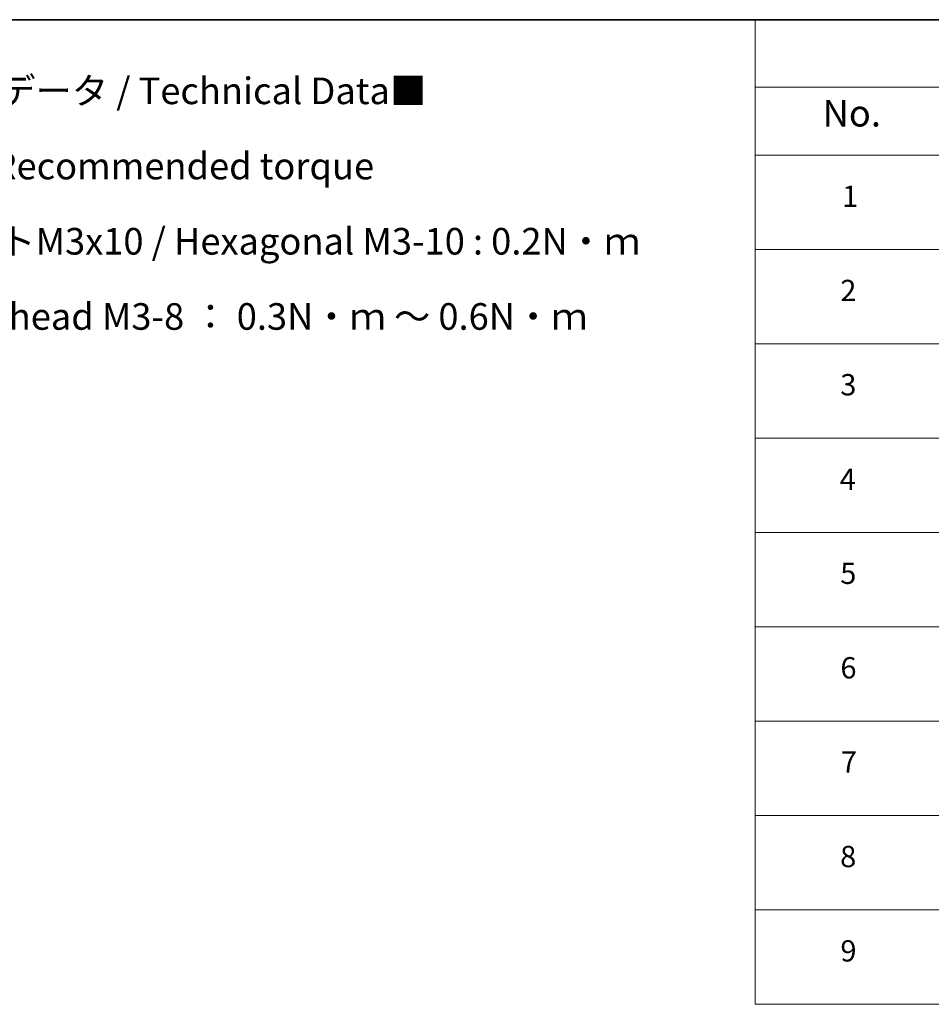
# Model space of a CAD drawing. Units: millimetres. Extents: x -1712 to 5452, y 32 to 1296.
# Drawn here: x -1158 to -772, y 880 to 1296 of the extents above; entities that cross this region are included whole.
import ezdxf

# ---------------------------------------------------------------- set-up
doc = ezdxf.new("R2010")
doc.units = ezdxf.units.MM
doc.header["$LTSCALE"] = 4
doc.layers.add('Border (ISO)', color=7, linetype='Continuous', lineweight=35)
doc.layers.add('Symbol (ISO)', color=7, linetype='Continuous', lineweight=18)
doc.styles.add('Note Text (TK)', font='MS PGothic.ttf')
doc.styles.add('Note Text (TK2)', font='MS PGothic.ttf')

# ---------------------------------------------------------------- blocks, each defined once
blk = doc.blocks.new('Borders tk図枠')
at = {"layer": 'Border (ISO)'}
blk.add_line((14.5, 289), (405.5, 289), dxfattribs=at)
blk = doc.blocks.new('Table1')
at = {"layer": 'Symbol (ISO)'}
for p, q in [((206.707, 289), (405.5, 289)), ((206.707, 289), (206.707, 282.647)), ((206.707, 282.647), (405.5, 282.647)), ((206.707, 282.647), (206.707, 276.277)), ((206.707, 276.277), (405.5, 276.277)), ((206.707, 276.277), (206.707, 196.487)), ((206.707, 267.411), (405.5, 267.411)), ((206.707, 258.546), (405.5, 258.546)), ((206.707, 249.68), (405.5, 249.68)), ((206.707, 240.815), (405.5, 240.815)), ((206.707, 231.949), (405.5, 231.949)), ((206.707, 223.084), (405.5, 223.084)), ((206.707, 214.218), (405.5, 214.218)), ((206.707, 205.353), (405.5, 205.353)), ((206.707, 196.487), (405.5, 196.487))]:
    blk.add_line(p, q, dxfattribs=at)
at = {"layer": 'Symbol (ISO)', "color": 7, "attachment_point": 7}
for s, insert, char_height, style in [('No.', (213.056, 278.183), 2.5, 'Note Text (TK)'), ('1', (214.894, 270.785), 2, 'Note Text (TK2)'), ('2', (214.715, 261.932), 2, 'Note Text (TK2)'), ('3', (214.715, 253.078), 2, 'Note Text (TK2)'), ('4', (214.664, 244.201), 2, 'Note Text (TK2)'), ('5', (214.715, 235.358), 2, 'Note Text (TK2)'), ('6', (214.728, 226.481), 2, 'Note Text (TK2)'), ('7', (214.766, 217.616), 2, 'Note Text (TK2)'), ('8', (214.702, 208.75), 2, 'Note Text (TK2)'), ('9', (214.728, 199.885), 2, 'Note Text (TK2)')]:
    blk.add_mtext(s, dxfattribs=dict(at, insert=insert, char_height=char_height, style=style))

msp = doc.modelspace()

# ---------------------------------------------------------------- block references
at = {"xscale": 4.5, "yscale": 4.5, "zscale": 4.5}
for name in ['Borders tk図枠', 'Table1']:
    msp.add_blockref(name, (-1776.75, -4), dxfattribs=at)

# ---------------------------------------------------------------- texts
at = {"layer": 'Symbol (ISO)', "color": 7, "insert": (-1258.4107, 1218.722), "char_height": 11.25, "width": 366.973701, "attachment_point": 4, "line_spacing_factor": 1.695652, "style": 'Note Text (TK)'}
msp.add_mtext('\\fＭＳ Ｐゴシック|b0|i0;■テクニカルデータ / Technical Data■\\P\\fＭＳ Ｐゴシック|b0|i0;締付トルク / Recommended torque\\P\\fＭＳ Ｐゴシック|b0|i0;六角穴付ボルトM3x10 / Hexagonal M3-10 : 0.2N・ｍ\\P\\fＭＳ Ｐゴシック|b0|i0;皿M3x8 / Flat head M3-8 ： 0.3N・ｍ ～ 0.6N・ｍ', dxfattribs=at)

doc.saveas('drawing.dxf')
